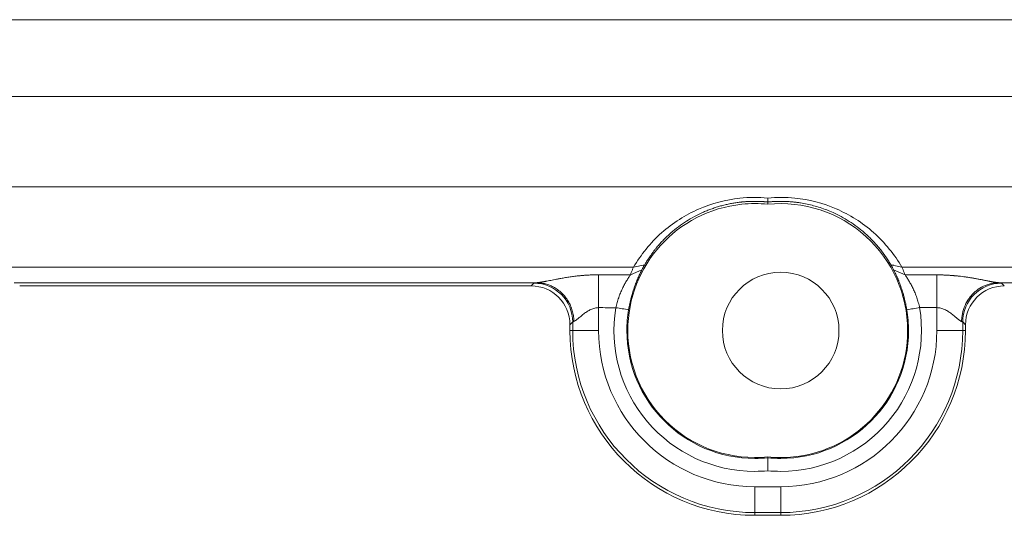
# Model space of a CAD drawing. Units: millimetres. Extents: x -3095 to 8515, y -2095 to 3444.
# Drawn here: x -1078 to -1040, y -1434 to -1415 of the extents above; entities that cross this region are included whole.
import ezdxf

# ---------------------------------------------------------------- set-up
doc = ezdxf.new("R2010")
doc.units = ezdxf.units.MM
doc.layers.add('1', color=7, linetype='Continuous', true_color=0xffffff)

# ---------------------------------------------------------------- blocks, each defined once
blk = doc.blocks.new('A$C94c94475')
at = {"color": 5, "lineweight": 18}
blk.add_circle((39, 12), 2.25, dxfattribs=at)
at = {"layer": '1', "color": 3, "linetype": 'Continuous', "lineweight": 13}
blk.add_line((250, 0), (0, 0), dxfattribs=at)
blk = doc.blocks.new('A$C419b25fe')
at = {"color": 3, "lineweight": 18, "rotation": 180}
blk.add_blockref('A$C94c94475', (250, 250), dxfattribs=at)
blk = doc.blocks.new('A$C93f112e5')
at = {"layer": '1', "color": 6, "linetype": 'Continuous', "lineweight": 13}
blk.add_line((0, 250), (250, 250), dxfattribs=at)
blk = doc.blocks.new('A$C4527ebe3')
at = {"color": 3, "lineweight": 18}
for name in ['A$C419b25fe', 'A$C93f112e5']:
    blk.add_blockref(name, (250, 0), dxfattribs=at)
blk = doc.blocks.new('A$C08f9a442')
at = {"color": 3, "lineweight": 18}
blk.add_blockref('A$C4527ebe3', (0, 0), dxfattribs=at)

msp = doc.modelspace()

# ---------------------------------------------------------------- linework, layer by layer
at = {"layer": '1', "color": 7, "linetype": 'Continuous', "lineweight": 13}
for p, q in [((-1196.259, -1417.511), (-1033.76, -1417.511)), ((-1033.834, -1421), (-1196.185, -1421)), ((-1129.526, -1424.093), (-1053.881, -1424.093)), ((-1043.526, -1424.093), (-1035.438, -1424.093)), ((-1055.229, -1424.39), (-1054.003, -1424.39)), ((-1043.404, -1424.39), (-1042.178, -1424.39)), ((-1057.834, -1424.819), (-1057.729, -1424.714)), ((-1039.679, -1424.714), (-1039.573, -1424.819)), ((-1055.229, -1425.66), (-1055.229, -1426.544)), ((-1042.841, -1425.659), (-1042.178, -1425.66)), ((-1042.178, -1426.544), (-1042.178, -1425.66)), ((-1056.335, -1426.319), (-1056.229, -1426.213)), ((-1056.229, -1426.544), (-1056.229, -1426.213)), ((-1041.178, -1426.213), (-1041.178, -1426.544)), ((-1041.178, -1426.213), (-1041.073, -1426.319)), ((-1056.335, -1426.544), (-1056.229, -1426.544)), ((-1056.229, -1426.544), (-1055.229, -1426.544)), ((-1042.178, -1426.544), (-1041.178, -1426.544)), ((-1041.178, -1426.544), (-1041.073, -1426.544)), ((-1049.204, -1432.57), (-1048.204, -1432.57)), ((-1049.204, -1432.57), (-1049.204, -1433.57)), ((-1048.204, -1433.57), (-1048.204, -1432.57)), ((-1048.204, -1433.57), (-1049.204, -1433.57)), ((-1049.204, -1433.57), (-1049.204, -1433.675)), ((-1048.204, -1433.675), (-1048.204, -1433.57))]:
    msp.add_line(p, q, dxfattribs=at)
at = {"layer": '1', "color": 7, "linetype": 'Continuous', "lineweight": 18}
for p, q in [((-1053.563, -1424.203), (-1054.003, -1424.39)), ((-1053.452, -1424.001), (-1053.881, -1424.093)), ((-1043.955, -1424.001), (-1043.526, -1424.093)), ((-1043.844, -1424.203), (-1043.404, -1424.39)), ((-1057.621, -1424.696), (-1077.786, -1424.696)), ((-1057.834, -1424.819), (-1077.573, -1424.819)), ((-1036.601, -1424.696), (-1039.786, -1424.696)), ((-1056.335, -1426.544), (-1056.335, -1426.319)), ((-1041.073, -1426.319), (-1041.073, -1426.544)), ((-1048.704, -1431.454), (-1048.704, -1431.419)), ((-1048.204, -1433.675), (-1049.204, -1433.675))]:
    msp.add_line(p, q, dxfattribs=at)
for centre, radius, start, end in [((-1049.204, -1426.544), 4.9, 95.8567, 180), ((-1049.204, -1426.544), 4.9, 84.1433, 95.8567), ((-1048.204, -1426.544), 4.9, 0, 95.8567), ((-1049.204, -1426.544), 5.435, 170.6442, 270), ((-1049.204, -1426.544), 4.935, 170.6409, 180), ((-1048.204, -1426.544), 5.435, 270, 9.3726), ((-1048.204, -1426.544), 4.935, 0, 9.368), ((-1049.204, -1426.544), 7.131, 180, 270), ((-1049.204, -1426.544), 4.935, 180, 270), ((-1049.204, -1426.544), 4.9, 180, 275.8567), ((-1048.204, -1426.544), 4.935, 270, 0), ((-1048.204, -1426.544), 7.131, 270, 360), ((-1048.204, -1426.544), 4.9, 275.8567, 0), ((-1049.204, -1426.544), 4.935, 270, 275.815), ((-1048.204, -1426.544), 4.9, 264.1433, 275.8567), ((-1048.204, -1426.544), 4.935, 264.185, 270), ((-1049.204, -1426.544), 5.435, 270, 275.2785), ((-1048.204, -1426.544), 5.435, 264.7215, 270)]:
    msp.add_arc(centre, radius, start, end, dxfattribs=at)
at = {"layer": '1', "color": 7, "linetype": 'Continuous', "lineweight": 13}
for centre, radius, start, end in [((-1049.204, -1426.544), 7.026, 180, 270), ((-1049.204, -1426.544), 6.026, 180, 270), ((-1048.204, -1426.544), 6.026, 270, 360), ((-1048.204, -1426.544), 7.026, 270, 0)]:
    msp.add_arc(centre, radius, start, end, dxfattribs=at)
at = {"layer": '1', "color": 7, "linetype": 'Continuous', "lineweight": 18}
for centre, major_axis, start_param, end_param in [((-1057.835, -1426.32), (-1.061, -1.061), 2.356537, 3.926648), ((-1039.572, -1426.32), (-1.061, 1.061), 5.49813, 7.068241)]:
    msp.add_ellipse(centre, major_axis=major_axis, ratio=0.999315, start_param=start_param, end_param=end_param, dxfattribs=at)
at = {"layer": '1', "color": 7, "linetype": 'Continuous', "lineweight": 13}
for centre, major_axis, end_param in [((-1057.729, -1426.213), (-1.061, 1.061), 5.497444), ((-1039.679, -1426.213), (-1.061, -1.061), 5.497445)]:
    msp.add_ellipse(centre, major_axis=major_axis, ratio=0.999315, start_param=3.927333, end_param=end_param, dxfattribs=at)
at = {"layer": '1', "color": 7, "linetype": 'Continuous', "lineweight": 18}
for points, knots in [([(-1048.703, -1421.427), (-1049.062, -1421.393), (-1049.958, -1421.401), (-1051.398, -1421.775), (-1052.85, -1422.688), (-1053.606, -1423.62), (-1053.881, -1424.093)], [0, 0, 0, 0, 0.182178, 0.454785, 0.727393, 1, 1, 1, 1]), ([(-1048.704, -1421.581), (-1048.713, -1421.58), (-1048.732, -1421.578), (-1048.76, -1421.576), (-1048.789, -1421.573), (-1048.817, -1421.571), (-1048.846, -1421.569), (-1048.874, -1421.567), (-1048.903, -1421.565), (-1048.931, -1421.563), (-1048.96, -1421.562), (-1048.989, -1421.56), (-1049.017, -1421.559), (-1049.046, -1421.558), (-1049.075, -1421.557), (-1049.104, -1421.557), (-1049.133, -1421.556), (-1049.161, -1421.556), (-1049.19, -1421.556), (-1049.219, -1421.556), (-1049.248, -1421.556), (-1049.277, -1421.556), (-1049.306, -1421.557), (-1049.335, -1421.557), (-1049.365, -1421.558), (-1049.394, -1421.559), (-1049.423, -1421.561), (-1049.452, -1421.562), (-1049.481, -1421.564), (-1049.51, -1421.565), (-1049.54, -1421.567), (-1049.569, -1421.569), (-1049.598, -1421.572), (-1049.627, -1421.574), (-1049.657, -1421.577), (-1049.686, -1421.579), (-1049.763, -1421.587), (-1049.886, -1421.602), (-1050.057, -1421.629), (-1050.226, -1421.662), (-1050.395, -1421.701), (-1050.564, -1421.747), (-1050.731, -1421.798), (-1050.896, -1421.855), (-1051.06, -1421.919), (-1051.277, -1422.012), (-1051.544, -1422.144), (-1051.853, -1422.326), (-1052.155, -1422.535), (-1052.397, -1422.731), (-1052.585, -1422.902), (-1052.724, -1423.039), (-1052.858, -1423.182), (-1052.955, -1423.295), (-1053.02, -1423.374), (-1053.057, -1423.42), (-1053.094, -1423.467), (-1053.13, -1423.515), (-1053.167, -1423.564), (-1053.203, -1423.615), (-1053.24, -1423.666), (-1053.276, -1423.719), (-1053.312, -1423.773), (-1053.347, -1423.828), (-1053.383, -1423.884), (-1053.418, -1423.942), (-1053.441, -1423.981), (-1053.452, -1424.001)], [0, 0, 0, 0, 0.004467, 0.008935, 0.013406, 0.017879, 0.022355, 0.026833, 0.031314, 0.035798, 0.040286, 0.044776, 0.049271, 0.053769, 0.05827, 0.062776, 0.067287, 0.071801, 0.07632, 0.080844, 0.085373, 0.089907, 0.094446, 0.09899, 0.10354, 0.108096, 0.112657, 0.117225, 0.121799, 0.126379, 0.130966, 0.13556, 0.14016, 0.144768, 0.149382, 0.154004, 0.158634, 0.185659, 0.212928, 0.24048, 0.268348, 0.296567, 0.325171, 0.35419, 0.383656, 0.413597, 0.474245, 0.538038, 0.605134, 0.675669, 0.713237, 0.751365, 0.79007, 0.829365, 0.841083, 0.853034, 0.86522, 0.87764, 0.890294, 0.903184, 0.916308, 0.929668, 0.943263, 0.957094, 0.97116, 0.985462, 1, 1, 1, 1]), ([(-1043.526, -1424.093), (-1043.802, -1423.619), (-1044.558, -1422.685), (-1046.038, -1421.76), (-1047.469, -1421.4), (-1048.355, -1421.394), (-1048.704, -1421.427)], [0, 0, 0, 0, 0.273915, 0.54783, 0.821745, 1, 1, 1, 1]), ([(-1048.703, -1421.427), (-1048.703, -1421.448), (-1048.703, -1421.468), (-1048.703, -1421.504), (-1048.703, -1421.519), (-1048.704, -1421.55), (-1048.704, -1421.565), (-1048.704, -1421.58)], [0, 0, 0, 0, 0.399954, 0.399954, 0.699977, 0.699977, 1, 1, 1, 1]), ([(-1043.955, -1424.001), (-1043.961, -1423.991), (-1043.972, -1423.971), (-1043.989, -1423.942), (-1044.007, -1423.914), (-1044.024, -1423.885), (-1044.042, -1423.857), (-1044.059, -1423.829), (-1044.077, -1423.802), (-1044.095, -1423.774), (-1044.113, -1423.747), (-1044.13, -1423.72), (-1044.148, -1423.694), (-1044.166, -1423.668), (-1044.185, -1423.642), (-1044.203, -1423.616), (-1044.221, -1423.591), (-1044.239, -1423.566), (-1044.257, -1423.541), (-1044.276, -1423.517), (-1044.294, -1423.492), (-1044.312, -1423.468), (-1044.331, -1423.445), (-1044.349, -1423.421), (-1044.368, -1423.398), (-1044.386, -1423.375), (-1044.405, -1423.353), (-1044.458, -1423.288), (-1044.549, -1423.183), (-1044.682, -1423.04), (-1044.821, -1422.903), (-1045.008, -1422.733), (-1045.249, -1422.538), (-1045.55, -1422.328), (-1045.859, -1422.146), (-1046.152, -1422.001), (-1046.424, -1421.887), (-1046.675, -1421.797), (-1046.928, -1421.722), (-1047.182, -1421.661), (-1047.373, -1421.625), (-1047.497, -1421.607), (-1047.555, -1421.599), (-1047.612, -1421.591), (-1047.67, -1421.585), (-1047.727, -1421.579), (-1047.785, -1421.573), (-1047.842, -1421.569), (-1047.9, -1421.565), (-1047.957, -1421.562), (-1048.015, -1421.559), (-1048.073, -1421.557), (-1048.13, -1421.556), (-1048.188, -1421.556), (-1048.245, -1421.556), (-1048.303, -1421.557), (-1048.36, -1421.558), (-1048.418, -1421.56), (-1048.475, -1421.563), (-1048.532, -1421.567), (-1048.589, -1421.571), (-1048.647, -1421.576), (-1048.685, -1421.579), (-1048.704, -1421.581)], [0, 0, 0, 0, 0.007227, 0.0144, 0.021519, 0.028585, 0.035596, 0.042554, 0.049457, 0.056307, 0.063103, 0.069845, 0.076533, 0.083168, 0.089749, 0.096276, 0.10275, 0.109169, 0.115536, 0.121848, 0.128107, 0.134312, 0.140464, 0.146563, 0.152608, 0.158599, 0.164537, 0.170422, 0.20973, 0.248369, 0.286355, 0.323703, 0.394226, 0.461273, 0.524981, 0.585512, 0.630772, 0.674875, 0.717923, 0.760025, 0.801297, 0.810463, 0.819608, 0.828732, 0.837837, 0.846924, 0.855996, 0.865052, 0.874094, 0.883124, 0.892143, 0.901152, 0.910153, 0.919147, 0.928135, 0.937119, 0.9461, 0.955079, 0.964058, 0.973039, 0.982021, 0.991008, 1, 1, 1, 1]), ([(-1054.073, -1425.742), (-1054.06, -1425.66), (-1054.044, -1425.581), (-1054.011, -1425.424), (-1053.992, -1425.347), (-1053.962, -1425.233), (-1053.952, -1425.195), (-1053.931, -1425.121), (-1053.92, -1425.084), (-1053.887, -1424.977), (-1053.863, -1424.909), (-1053.828, -1424.81), (-1053.816, -1424.778), (-1053.798, -1424.73), (-1053.792, -1424.715), (-1053.78, -1424.684), (-1053.774, -1424.669), (-1053.744, -1424.594), (-1053.72, -1424.538), (-1053.673, -1424.431), (-1053.65, -1424.381), (-1053.616, -1424.31), (-1053.605, -1424.287), (-1053.583, -1424.244), (-1053.573, -1424.223), (-1053.563, -1424.203)], [0, 0, 0, 0, 0.125, 0.125, 0.25, 0.25, 0.3125, 0.3125, 0.375, 0.375, 0.5, 0.5, 0.5625, 0.5625, 0.59375, 0.59375, 0.625, 0.625, 0.75, 0.75, 0.875, 0.875, 0.9375, 0.9375, 1, 1, 1, 1]), ([(-1043.842, -1424.025), (-1043.853, -1424.023), (-1043.873, -1424.02), (-1043.91, -1424.015), (-1043.936, -1424.011), (-1043.953, -1424.008)], [0, 0, 0, 0, 0.295904, 0.548865, 1, 1, 1, 1]), ([(-1043.844, -1424.203), (-1043.824, -1424.243), (-1043.803, -1424.286), (-1043.758, -1424.38), (-1043.735, -1424.43), (-1043.699, -1424.51), (-1043.687, -1424.537), (-1043.669, -1424.58), (-1043.663, -1424.594), (-1043.651, -1424.623), (-1043.645, -1424.638), (-1043.615, -1424.713), (-1043.591, -1424.776), (-1043.544, -1424.907), (-1043.521, -1424.975), (-1043.488, -1425.082), (-1043.477, -1425.118), (-1043.461, -1425.174), (-1043.456, -1425.192), (-1043.445, -1425.23), (-1043.44, -1425.249), (-1043.415, -1425.345), (-1043.397, -1425.422), (-1043.363, -1425.58), (-1043.348, -1425.659), (-1043.334, -1425.741)], [0, 0, 0, 0, 0.125, 0.125, 0.25, 0.25, 0.3125, 0.3125, 0.34375, 0.34375, 0.375, 0.375, 0.5, 0.5, 0.625, 0.625, 0.6875, 0.6875, 0.71875, 0.71875, 0.75, 0.75, 0.875, 0.875, 1, 1, 1, 1]), ([(-1054.003, -1424.39), (-1054.027, -1424.424), (-1054.051, -1424.461), (-1054.101, -1424.54), (-1054.127, -1424.582), (-1054.167, -1424.65), (-1054.18, -1424.673), (-1054.207, -1424.72), (-1054.221, -1424.745), (-1054.262, -1424.82), (-1054.288, -1424.871), (-1054.34, -1424.979), (-1054.365, -1425.036), (-1054.4, -1425.123), (-1054.412, -1425.153), (-1054.429, -1425.198), (-1054.434, -1425.214), (-1054.446, -1425.244), (-1054.451, -1425.26), (-1054.478, -1425.337), (-1054.498, -1425.4), (-1054.535, -1425.529), (-1054.552, -1425.594), (-1054.566, -1425.661)], [0, 0, 0, 0, 0.125, 0.125, 0.25, 0.25, 0.3125, 0.3125, 0.375, 0.375, 0.5, 0.5, 0.625, 0.625, 0.6875, 0.6875, 0.71875, 0.71875, 0.75, 0.75, 0.875, 0.875, 1, 1, 1, 1]), ([(-1042.841, -1425.659), (-1042.856, -1425.593), (-1042.873, -1425.527), (-1042.91, -1425.399), (-1042.93, -1425.337), (-1042.962, -1425.244), (-1042.973, -1425.213), (-1042.996, -1425.152), (-1043.007, -1425.123), (-1043.043, -1425.035), (-1043.068, -1424.979), (-1043.106, -1424.897), (-1043.119, -1424.871), (-1043.146, -1424.819), (-1043.16, -1424.793), (-1043.2, -1424.718), (-1043.227, -1424.671), (-1043.28, -1424.582), (-1043.306, -1424.54), (-1043.356, -1424.461), (-1043.381, -1424.424), (-1043.404, -1424.39)], [0, 0, 0, 0, 0.125, 0.125, 0.25, 0.25, 0.3125, 0.3125, 0.375, 0.375, 0.5, 0.5, 0.5625, 0.5625, 0.625, 0.625, 0.75, 0.75, 0.875, 0.875, 1, 1, 1, 1]), ([(-1042.178, -1424.39), (-1042.161, -1424.39), (-1042.127, -1424.391), (-1042.077, -1424.393), (-1042.028, -1424.395), (-1041.98, -1424.397), (-1041.932, -1424.399), (-1041.886, -1424.401), (-1041.84, -1424.403), (-1041.795, -1424.405), (-1041.751, -1424.408), (-1041.708, -1424.41), (-1041.666, -1424.413), (-1041.624, -1424.416), (-1041.584, -1424.419), (-1041.544, -1424.422), (-1041.505, -1424.425), (-1041.468, -1424.428), (-1041.431, -1424.431), (-1041.394, -1424.435), (-1041.359, -1424.438), (-1041.325, -1424.442), (-1041.291, -1424.445), (-1041.228, -1424.452), (-1041.135, -1424.464), (-1041.01, -1424.483), (-1040.882, -1424.503), (-1040.751, -1424.526), (-1040.641, -1424.546), (-1040.553, -1424.562), (-1040.491, -1424.573), (-1040.431, -1424.584), (-1040.376, -1424.595), (-1040.324, -1424.605), (-1040.275, -1424.615), (-1040.23, -1424.624), (-1040.193, -1424.632), (-1040.161, -1424.639), (-1040.134, -1424.645), (-1040.107, -1424.65), (-1040.08, -1424.656), (-1040.053, -1424.661), (-1040.026, -1424.667), (-1039.999, -1424.671), (-1039.972, -1424.676), (-1039.945, -1424.68), (-1039.918, -1424.684), (-1039.892, -1424.688), (-1039.865, -1424.691), (-1039.839, -1424.693), (-1039.812, -1424.695), (-1039.795, -1424.696), (-1039.786, -1424.696)], [0, 0, 0, 0, 0.01871, 0.037106, 0.055191, 0.072963, 0.090424, 0.107575, 0.124415, 0.140947, 0.15717, 0.173086, 0.188696, 0.204, 0.218999, 0.233695, 0.248089, 0.262181, 0.275974, 0.289468, 0.302666, 0.315567, 0.328176, 0.340492, 0.386626, 0.434635, 0.484615, 0.53665, 0.590815, 0.617866, 0.643783, 0.668583, 0.692286, 0.714915, 0.736493, 0.757051, 0.776622, 0.789913, 0.803412, 0.817126, 0.831058, 0.845215, 0.859599, 0.874217, 0.889072, 0.904167, 0.919508, 0.935096, 0.950936, 0.967032, 0.983385, 1, 1, 1, 1])]:
    msp.add_open_spline(points, degree=3, knots=knots, dxfattribs=at)
for points in [[(-1048.704, -1421.581), (-1048.704, -1421.611), (-1048.704, -1421.64), (-1048.704, -1421.67)], [(-1053.881, -1424.093), (-1053.898, -1424.13), (-1053.929, -1424.203), (-1053.969, -1424.302), (-1053.993, -1424.362), (-1054.003, -1424.39)], [(-1053.563, -1424.203), (-1053.553, -1424.184), (-1053.532, -1424.144), (-1053.495, -1424.076), (-1053.467, -1424.026), (-1053.452, -1424.001)], [(-1043.955, -1424.001), (-1043.94, -1424.026), (-1043.912, -1424.076), (-1043.875, -1424.144), (-1043.854, -1424.184), (-1043.844, -1424.203)], [(-1043.404, -1424.39), (-1043.415, -1424.362), (-1043.438, -1424.302), (-1043.478, -1424.203), (-1043.509, -1424.13), (-1043.526, -1424.093)], [(-1057.729, -1424.714), (-1057.727, -1424.712), (-1057.716, -1424.708), (-1057.68, -1424.702), (-1057.643, -1424.698), (-1057.621, -1424.696)], [(-1039.786, -1424.696), (-1039.764, -1424.698), (-1039.727, -1424.702), (-1039.691, -1424.708), (-1039.681, -1424.712), (-1039.679, -1424.714)], [(-1054.073, -1425.741), (-1054.237, -1425.714), (-1054.402, -1425.687), (-1054.566, -1425.661)], [(-1043.334, -1425.741), (-1043.17, -1425.713), (-1043.006, -1425.686), (-1042.841, -1425.659)], [(-1048.704, -1431.956), (-1048.704, -1431.789), (-1048.704, -1431.621), (-1048.704, -1431.454)]]:
    msp.add_open_spline(points, degree=3, dxfattribs=at)
at = {"layer": '1', "color": 7, "linetype": 'Continuous', "lineweight": 13}
for points, knots in [([(-1057.621, -1424.696), (-1057.619, -1424.696), (-1057.613, -1424.696), (-1057.606, -1424.695), (-1057.598, -1424.695), (-1057.589, -1424.694), (-1057.581, -1424.693), (-1057.572, -1424.692), (-1057.563, -1424.691), (-1057.553, -1424.69), (-1057.544, -1424.689), (-1057.534, -1424.688), (-1057.524, -1424.687), (-1057.514, -1424.685), (-1057.503, -1424.684), (-1057.492, -1424.682), (-1057.481, -1424.681), (-1057.47, -1424.679), (-1057.459, -1424.677), (-1057.447, -1424.675), (-1057.435, -1424.673), (-1057.423, -1424.671), (-1057.41, -1424.669), (-1057.398, -1424.667), (-1057.385, -1424.664), (-1057.371, -1424.662), (-1057.358, -1424.66), (-1057.344, -1424.657), (-1057.33, -1424.654), (-1057.316, -1424.652), (-1057.302, -1424.649), (-1057.287, -1424.646), (-1057.247, -1424.639), (-1057.177, -1424.625), (-1057.075, -1424.605), (-1056.966, -1424.583), (-1056.849, -1424.561), (-1056.712, -1424.536), (-1056.554, -1424.508), (-1056.377, -1424.48), (-1056.195, -1424.454), (-1056.051, -1424.437), (-1055.948, -1424.426), (-1055.889, -1424.421), (-1055.83, -1424.416), (-1055.77, -1424.411), (-1055.71, -1424.406), (-1055.65, -1424.403), (-1055.591, -1424.399), (-1055.531, -1424.396), (-1055.471, -1424.394), (-1055.41, -1424.392), (-1055.35, -1424.391), (-1055.29, -1424.39), (-1055.25, -1424.39), (-1055.229, -1424.39)], [0, 0, 0, 0, 0.005836, 0.011699, 0.017591, 0.023514, 0.029468, 0.035455, 0.041475, 0.047531, 0.053623, 0.059752, 0.065919, 0.072126, 0.078374, 0.084663, 0.090995, 0.09737, 0.10379, 0.110256, 0.116768, 0.123328, 0.129935, 0.136592, 0.143299, 0.150057, 0.156867, 0.163729, 0.170645, 0.177615, 0.184639, 0.191719, 0.198856, 0.24296, 0.28849, 0.33559, 0.384388, 0.435001, 0.503378, 0.572307, 0.642006, 0.712684, 0.734874, 0.757029, 0.779152, 0.801251, 0.823331, 0.845399, 0.867459, 0.889517, 0.911581, 0.933655, 0.955746, 0.977859, 1, 1, 1, 1]), ([(-1055.229, -1425.66), (-1055.229, -1425.585), (-1055.229, -1425.395), (-1055.229, -1425.107), (-1055.229, -1424.871), (-1055.229, -1424.708), (-1055.229, -1424.601), (-1055.229, -1424.504), (-1055.229, -1424.434), (-1055.229, -1424.398), (-1055.229, -1424.39)], [0, 0, 0, 0, 0.136813, 0.344974, 0.553135, 0.657215, 0.761296, 0.865377, 0.969457, 1, 1, 1, 1]), ([(-1042.178, -1425.66), (-1042.178, -1425.533), (-1042.178, -1425.407), (-1042.178, -1425.163), (-1042.178, -1425.045), (-1042.178, -1424.824), (-1042.178, -1424.721), (-1042.178, -1424.538), (-1042.178, -1424.457), (-1042.178, -1424.39)], [0, 0, 0, 0, 0.25, 0.25, 0.5, 0.5, 0.75, 0.75, 1, 1, 1, 1]), ([(-1041.221, -1426.196), (-1041.22, -1426.121), (-1041.205, -1425.932), (-1041.128, -1425.643), (-1041.008, -1425.407), (-1040.892, -1425.245), (-1040.798, -1425.138), (-1040.696, -1425.041), (-1040.541, -1424.919), (-1040.315, -1424.793), (-1040.039, -1424.713), (-1039.858, -1424.697), (-1039.786, -1424.696)], [0, 0, 0, 0, 0.089796, 0.226529, 0.363261, 0.431627, 0.499993, 0.56836, 0.636726, 0.773458, 0.910191, 1, 1, 1, 1]), ([(-1056.186, -1426.196), (-1056.169, -1426.192), (-1056.146, -1426.18), (-1056.094, -1426.142), (-1056.063, -1426.118), (-1055.997, -1426.062), (-1055.961, -1426.03), (-1055.885, -1425.965), (-1055.844, -1425.932), (-1055.76, -1425.867), (-1055.716, -1425.835), (-1055.624, -1425.777), (-1055.577, -1425.751), (-1055.481, -1425.707), (-1055.431, -1425.69), (-1055.331, -1425.666), (-1055.28, -1425.66), (-1055.229, -1425.66)], [0, 0, 0, 0, 0.125, 0.125, 0.25, 0.25, 0.375, 0.375, 0.5, 0.5, 0.625, 0.625, 0.75, 0.75, 0.875, 0.875, 1, 1, 1, 1]), ([(-1042.178, -1425.66), (-1042.127, -1425.66), (-1042.076, -1425.666), (-1041.976, -1425.689), (-1041.926, -1425.707), (-1041.83, -1425.751), (-1041.783, -1425.777), (-1041.691, -1425.835), (-1041.647, -1425.867), (-1041.563, -1425.932), (-1041.522, -1425.965), (-1041.446, -1426.03), (-1041.41, -1426.062), (-1041.344, -1426.118), (-1041.314, -1426.142), (-1041.274, -1426.17), (-1041.262, -1426.178), (-1041.24, -1426.19), (-1041.23, -1426.194), (-1041.221, -1426.196)], [0, 0, 0, 0, 0.125, 0.125, 0.25, 0.25, 0.375, 0.375, 0.5, 0.5, 0.625, 0.625, 0.75, 0.75, 0.875, 0.875, 0.9375, 0.9375, 1, 1, 1, 1]), ([(-1056.229, -1426.213), (-1056.228, -1426.211), (-1056.224, -1426.207), (-1056.21, -1426.201), (-1056.195, -1426.198), (-1056.186, -1426.196)], [0, 0, 0, 0, 0.333747, 0.666254, 1, 1, 1, 1]), ([(-1041.221, -1426.196), (-1041.213, -1426.198), (-1041.198, -1426.201), (-1041.183, -1426.207), (-1041.179, -1426.211), (-1041.178, -1426.213)], [0, 0, 0, 0, 0.323652, 0.656239, 1, 1, 1, 1])]:
    msp.add_open_spline(points, degree=3, knots=knots, dxfattribs=at)
msp.add_rational_spline([(-1056.186, -1426.196), (-1056.192, -1425.323), (-1056.785, -1424.703), (-1057.621, -1424.696)], [1.17140776025, 0.943983187313, 0.942869559838, 1.16806687782], degree=3, dxfattribs=at)
msp.add_open_spline([(-1055.229, -1425.66), (-1055.008, -1425.66), (-1054.787, -1425.66), (-1054.566, -1425.661)], degree=3, dxfattribs=at)

# ---------------------------------------------------------------- block references
at = {"color": 3, "lineweight": 18}
msp.add_blockref('A$C08f9a442', (-1509.204, -1664.544), dxfattribs=at)

doc.saveas('drawing.dxf')
